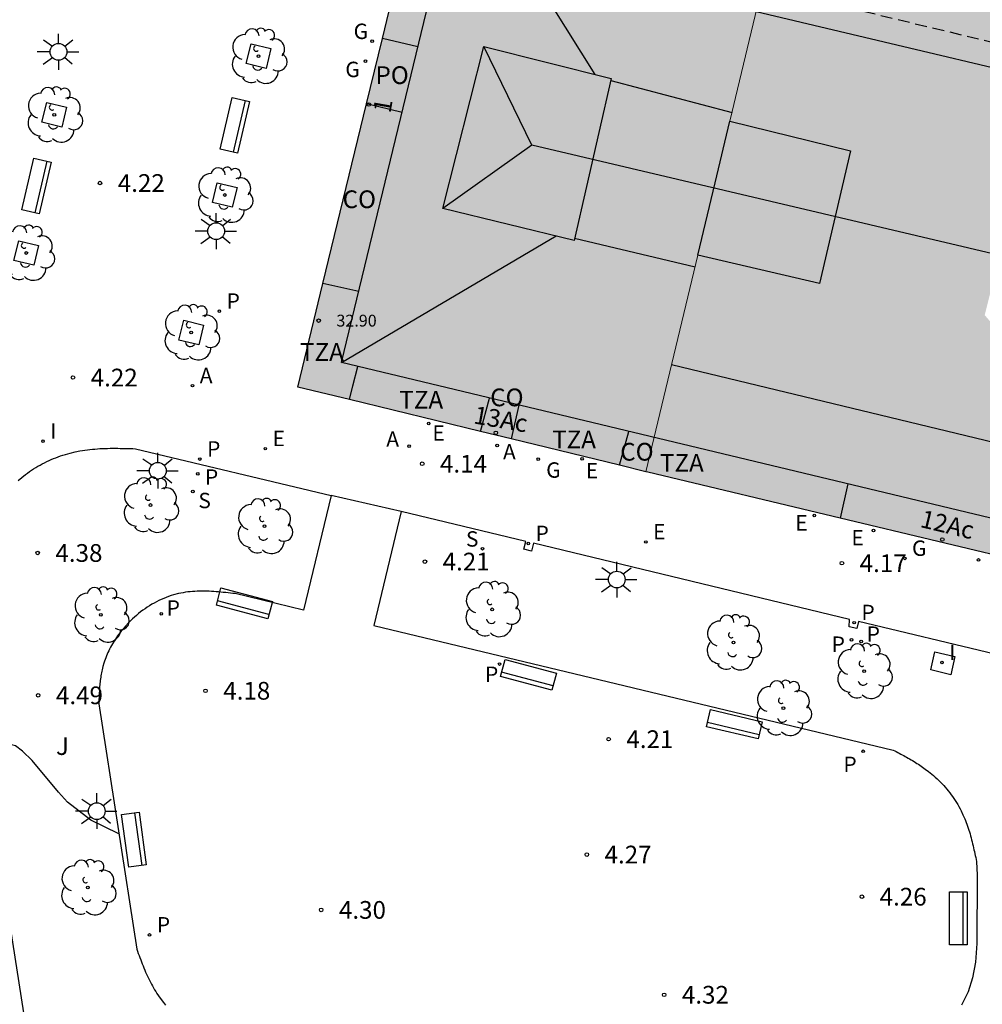
# Model space of a CAD drawing. Units: millimetres. Extents: x 582744 to 583095, y 4794790 to 4795041.
# Drawn here: x 582941 to 582981, y 4794942 to 4794984 of the extents above; entities that cross this region are included whole.
import ezdxf
from ezdxf.enums import TextEntityAlignment as Align

# ---------------------------------------------------------------- set-up
doc = ezdxf.new("R2010")
doc.units = ezdxf.units.MM
doc.linetypes.add('TRAZOS_NORMALES', pattern=[0.75, 0.5, -0.25])
for name, color, linetype in [('020104', 34, 'Continuous'), ('020204', 9, 'Continuous'), ('020308', 9, 'Continuous'), ('060121', 9, 'Continuous'), ('060130', 9, 'Continuous'), ('080104', 9, 'TRAZOS_NORMALES'), ('080106', 1, 'Continuous'), ('080107', 9, 'Continuous'), ('080109', 9, 'Continuous'), ('080110', 9, 'Continuous'), ('080125', 6, 'Continuous'), ('080201', 9, 'Continuous'), ('080202', 9, 'Continuous'), ('080301', 9, 'Continuous'), ('080303', 9, 'Continuous'), ('080308', 9, 'Continuous'), ('080311', 9, 'Continuous'), ('080316', 9, 'Continuous'), ('090202', 1, 'Continuous'), ('100101', 9, 'Continuous'), ('100105', 3, 'Continuous'), ('100202', 3, 'Continuous'), ('100302', 7, 'Continuous'), ('200205', 4, 'Continuous'), ('200305', 4, 'Continuous'), ('210201', 9, 'Continuous'), ('210203', 4, 'Continuous'), ('210204', 9, 'Continuous'), ('210205', 4, 'Continuous'), ('210301', 9, 'Continuous'), ('210303', 4, 'Continuous'), ('210304', 9, 'Continuous'), ('210305', 4, 'Continuous'), ('220205', 1, 'Continuous'), ('220305', 1, 'Continuous'), ('230204', 9, 'Continuous'), ('230304', 9, 'Continuous'), ('250206', 9, 'Continuous'), ('270204', 9, 'Continuous'), ('270304', 9, 'Continuous'), ('990501', 21, 'Continuous'), ('990507', 41, 'Continuous')]:
    doc.layers.add(name, color=color, linetype=linetype)
for name, color, linetype, lineweight in [('080111', 7, 'Continuous', 30), ('080117', 7, 'Continuous', 20), ('080119', 7, 'Continuous', 30)]:
    doc.layers.add(name, color=color, linetype=linetype, lineweight=lineweight)
doc.styles.add('ARIAL', font='ARIAL.TTF', dxfattribs={"height": 1})
doc.styles.add('ARIALI', font='ARIALI.TTF', dxfattribs={"height": 1})
doc.styles.add('ROMANS', font='romans__.ttf', dxfattribs={"height": 1})

# ---------------------------------------------------------------- blocks, each defined once
blk = doc.blocks.new('PUNTO')
blk.add_circle((0, 0), 0.075)
at = {"layer": '080201'}
blk.add_attdef('NPUNTO', (2916184.78, 23977758.818, 116.553), '', height=0.75, dxfattribs=at)
blk = doc.blocks.new('COTAPU')
blk.add_circle((0, 0), 0.075)
blk = doc.blocks.new('ARBOL')
blk.add_circle((0, 0), 0.0587)
for centre, radius, start, end in [((-0.564, 0.381), 0.532, 92.28, 254.58), ((-0.28, 0.855), 0.3, 359.2878, 173.6078), ((0.097, 0.97), 0.21, 23.1565, 160.4665), ((0.438, 0.881), 0.24, 301.578, 139.328), ((-0.091, 0.321), 0.12, 119.14, 310.56), ((0.656, 0.288), 0.443, 319.8556, 114.7656), ((0.819, -0.249), 0.383, 235.5275, 62.0275), ((-0.556, -0.339), 0.555, 142.64, 266.54), ((-0.039, -0.384), 0.21, 189.64, 323.88), ((0.299, -0.624), 0.532, 224.67, 0.24), ((-0.301, -0.676), 0.45, 213.78, 295.32)]:
    blk.add_arc(centre, radius, start, end)
blk = doc.blocks.new('ABAS')
blk.add_circle((0, 0), 0.055)
blk = doc.blocks.new('BloquePortal')
blk.add_circle((0, 0), 0.075)
at = {"flags": 5}
blk.add_attdef('INDICE', text='', height=0.75, dxfattribs=at).set_placement((0, 0), align=Align.MIDDLE_CENTER)
blk = doc.blocks.new('BANCO')
blk.add_line((1.125, 0.1875), (-1.125, 0.1875))
blk.add_lwpolyline([(1.125, 0.75), (1.125, 0), (-1.125, 0), (-1.125, 0.75)], close=True)
blk = doc.blocks.new('PLUVI3')
blk.add_circle((0, 0), 0.055)
blk = doc.blocks.new('PLUVI2')
blk.add_circle((0, 0), 0.055)
blk = doc.blocks.new('PLUVI1')
blk.add_circle((0, 0), 0.055)
blk = doc.blocks.new('REGAS')
blk.add_circle((0, 0), 0.055)
blk = doc.blocks.new('REGELE')
blk.add_circle((0, 0), 0.055)
blk = doc.blocks.new('SANEA')
blk.add_circle((0, 0), 0.055)
blk = doc.blocks.new('REIND')
blk.add_circle((0, 0), 0.055)
blk = doc.blocks.new('FAROLA')
for p, q in [((-0.63, 0.51), (-0.255, 0.245)), ((0, 0.355), (0, 0.755)), ((0.605, 0.49), (0.276, 0.223)), ((-0.355, 0), (-0.895, 0)), ((0.355, 0), (0.855, 0)), ((-0.65, -0.52), (-0.255, -0.24)), ((0, -0.355), (0, -0.755)), ((0.585, -0.52), (0.256, -0.246))]:
    blk.add_line(p, q)
blk.add_circle((0, 0), 0.355)

msp = doc.modelspace()

# ---------------------------------------------------------------- hatches: boundary and pattern name
at = {"layer": '990501'}
msp.add_hatch(color=256, dxfattribs=at).paths.add_polyline_path([(582970.055, 4794976.64), (582972.979, 4794988.857), (582965.666, 4794990.632), (582958.354, 4794992.408), (582957.864, 4794990.44), (582957.375, 4794988.471), (582952.407, 4794968.002), (582967.132, 4794964.422)])
h = msp.add_hatch(color=256, dxfattribs=at)
h.paths.add_polyline_path([(582990.447, 4794986.893), (582988.19, 4794985.188), (582973.119, 4794988.823), (582972.979, 4794988.857), (582970.682, 4794979.255), (582975.785, 4794977.991), (582974.47, 4794972.376), (582969.324, 4794973.583), (582967.132, 4794964.422), (582993.215, 4794958.179), (582994.349, 4794958.325), (583005.643, 4794966.87), (582999.607, 4794974.823), (582997.627, 4794973.332), (582994.661, 4794977.161), (582996.667, 4794978.697)])
h.paths.add_polyline_path([(582986.866, 4794975.35), (582987.127, 4794974.879), (582985.934, 4794969.942), (582985.42, 4794969.744), (582981.836, 4794970.602), (582981.456, 4794971.043), (582982.667, 4794975.898), (582983.238, 4794976.177)], flags=16)
at = {"layer": '990507'}
msp.add_hatch(color=256, dxfattribs=at).paths.add_polyline_path([(582975.785, 4794977.991), (582970.682, 4794979.255), (582970.055, 4794976.64), (582969.324, 4794973.583), (582974.47, 4794972.376)])

# ---------------------------------------------------------------- linework, layer by layer
at = {"layer": '020104', "elevation": 4.5, "flags": 128}
msp.add_lwpolyline([(582944.844, 4794949.106), (582943.656, 4794949.678), (582942.677, 4794950.44), (582942.284, 4794950.869), (582941.17, 4794952.203), (582940.768, 4794952.605), (582940.467, 4794952.82), (582939.727, 4794953.007), (582939.27, 4794953.057), (582939.022, 4794953.023)], dxfattribs=at)
at = {"layer": '060121'}
msp.add_polyline3d([(582980.022, 4794955.832, 4.233), (582979.176, 4794956.036, 4.244), (582979.342, 4794956.807, 4.237), (582980.188, 4794956.603, 4.233), (582980.022, 4794955.832, 4.233)], dxfattribs=at)
at = {"layer": '060130'}
msp.add_polyline3d([(582956.779, 4794962.739, 4.178), (582953.822, 4794963.41, 4.179)], dxfattribs=at)
at = {"layer": '080104'}
msp.add_polyline3d([(582957.375, 4794988.471, 4.28), (582988.859, 4794980.879, 4.589), (583010.985, 4794997.478, 4.568)], dxfattribs=at)
at = {"layer": '080106'}
for points in [[(582965.645, 4794980.976, 38.868), (582970.769, 4794979.62, 38.894)], [(582964.112, 4794974.298, 38.858), (582969.207, 4794973.094, 38.855)]]:
    msp.add_polyline3d(points, dxfattribs=at)
at = {"layer": '080107'}
for points in [[(582954.987, 4794972.04, 35.303), (582953.47, 4794972.382, 35.067)], [(582960.136, 4794966.123, 33.907), (582960.516, 4794967.539, 33.904)], [(582966.017, 4794964.693, 33.907), (582966.401, 4794966.128, 33.904)]]:
    msp.add_polyline3d(points, dxfattribs=at)
at = {"layer": '080109'}
for points in [[(582964.976, 4794981.221, 38.514), (582959.371, 4794990.195, 36.218)], [(582962.302, 4794978.231, 39.874), (582960.276, 4794982.409, 38.869)], [(582962.302, 4794978.231, 39.874), (582958.542, 4794975.553, 38.792)], [(582990.892, 4794971.492, 40.202), (582962.302, 4794978.231, 39.874)], [(582963.338, 4794974.383, 38.516), (582954.261, 4794969.029, 36.134)]]:
    msp.add_polyline3d(points, dxfattribs=at)
at = {"layer": '080110'}
for points in [[(583016.078, 4795003.691, 36.707), (583028.924, 4794986.514, 36.662), (582993.358, 4794959.665, 36.206), (582954.263, 4794969.038, 36.044), (582959.367, 4794990.196, 36.126), (582988.563, 4794983.353, 36.312), (582991.488, 4794985.42, 36.328)], [(582960.276, 4794982.409, 38.869), (582965.661, 4794981.048, 38.901), (582964.09, 4794974.2, 38.806), (582958.542, 4794975.553, 38.792)]]:
    msp.add_polyline3d(points, close=True, dxfattribs=at)
for points in [[(582993.279, 4794983.161, 37.866), (582988.808, 4794979.848, 37.834), (582971.788, 4794983.878, 37.814)], [(583002.763, 4794970.665, 37.909), (582991.758, 4794962.478, 37.651), (582984.119, 4794964.35, 37.601), (582984.272, 4794965.058, 37.795), (582968.213, 4794968.939, 37.874)]]:
    msp.add_polyline3d(points, dxfattribs=at)
at = {"layer": '080111'}
for points in [[(582955.985, 4794982.746, 4.252), (582957.125, 4794987.439, 4.275)], [(582955.314, 4794979.979, 4.239), (582955.985, 4794982.746, 4.252)], [(582953.47, 4794972.382, 4.203), (582955.314, 4794979.979, 4.239)], [(582954.597, 4794967.47, 4.182), (582952.407, 4794968.002, 4.182), (582953.47, 4794972.382, 4.203)], [(582960.136, 4794966.123, 4.182), (582954.597, 4794967.47, 4.182)], [(582961.43, 4794965.808, 4.182), (582960.136, 4794966.123, 4.182)], [(582966.017, 4794964.693, 4.183), (582961.43, 4794965.808, 4.182)], [(582967.132, 4794964.422, 4.183), (582966.017, 4794964.693, 4.183)], [(582975.343, 4794962.457, 4.201), (582967.212, 4794964.403, 4.183), (582967.132, 4794964.422, 4.183)], [(582983.604, 4794960.479, 4.219), (582975.343, 4794962.457, 4.201)]]:
    msp.add_polyline3d(points, dxfattribs=at)
at = {"layer": '080117'}
for points in [[(582972.979, 4794988.857, 36.278), (582970.682, 4794979.255, 36.215)], [(582969.324, 4794973.583, 36.178), (582967.132, 4794964.422, 36.118)]]:
    msp.add_polyline3d(points, dxfattribs=at)
at = {"layer": '080119'}
for points in [[(582969.324, 4794973.583, 39.851), (582970.055, 4794976.64, 36.198), (582970.682, 4794979.255, 39.841)], [(582970.682, 4794979.255, 39.841), (582975.785, 4794977.991, 39.838), (582974.47, 4794972.376, 39.883), (582969.324, 4794973.583, 39.851)]]:
    msp.add_polyline3d(points, dxfattribs=at)
at = {"layer": '080125'}
for points in [[(582957.485, 4794982.395, 35.423), (582955.985, 4794982.746, 35.197)], [(582956.816, 4794979.62, 35.408), (582955.314, 4794979.979, 35.239)], [(582954.742, 4794968.052, 34.013), (582954.941, 4794968.876, 34.013)], [(582954.597, 4794967.47, 34.015), (582954.742, 4794968.052, 34.013)], [(582961.754, 4794967.242, 34.36), (582961.43, 4794965.808, 34.355)], [(582975.67, 4794963.906, 34.627), (582975.343, 4794962.457, 34.622)]]:
    msp.add_polyline3d(points, dxfattribs=at)
at = {"layer": '100101'}
for points in [[(582950.433, 4794982.524, 4.214), (582951.272, 4794982.321, 4.211), (582951.069, 4794981.482, 4.211), (582950.23, 4794981.685, 4.214), (582950.433, 4794982.524, 4.214)], [(582941.795, 4794980.039, 4.284), (582942.634, 4794979.836, 4.281), (582942.431, 4794978.997, 4.281), (582941.592, 4794979.2, 4.284), (582941.795, 4794980.039, 4.284)], [(582949.002, 4794976.647, 4.172), (582949.841, 4794976.444, 4.169), (582949.638, 4794975.605, 4.169), (582948.799, 4794975.808, 4.172), (582949.002, 4794976.647, 4.172)], [(582940.611, 4794974.193, 4.244), (582941.45, 4794973.99, 4.241), (582941.247, 4794973.151, 4.241), (582940.408, 4794973.354, 4.244), (582940.611, 4794974.193, 4.244)], [(582947.586, 4794970.829, 4.165), (582948.425, 4794970.626, 4.162), (582948.222, 4794969.787, 4.162), (582947.383, 4794969.99, 4.165), (582947.586, 4794970.829, 4.165)]]:
    msp.add_polyline3d(points, dxfattribs=at)
at = {"layer": '100105'}
for points in [[(582940.581, 4794964.048, 4.414), (582940.735, 4794964.177, 4.409), (582940.895, 4794964.301, 4.404), (582940.979, 4794964.363, 4.402), (582941.065, 4794964.424, 4.399), (582941.152, 4794964.483, 4.397), (582941.24, 4794964.54, 4.394), (582941.329, 4794964.596, 4.392), (582941.42, 4794964.65, 4.389), (582941.512, 4794964.702, 4.387), (582941.605, 4794964.752, 4.385), (582941.699, 4794964.801, 4.382), (582941.794, 4794964.847, 4.38), (582941.89, 4794964.892, 4.377), (582941.986, 4794964.935, 4.375), (582942.084, 4794964.976, 4.373), (582942.182, 4794965.015, 4.37), (582942.281, 4794965.052, 4.368), (582942.38, 4794965.087, 4.366), (582942.48, 4794965.12, 4.364), (582942.581, 4794965.151, 4.361), (582942.682, 4794965.18, 4.359), (582942.783, 4794965.207, 4.357), (582942.989, 4794965.257, 4.353), (582943.196, 4794965.298, 4.349), (582943.301, 4794965.317, 4.347), (582943.407, 4794965.333, 4.345), (582943.512, 4794965.348, 4.343), (582943.618, 4794965.361, 4.341), (582943.724, 4794965.372, 4.339), (582943.83, 4794965.382, 4.338), (582943.937, 4794965.39, 4.336), (582944.043, 4794965.397, 4.334), (582944.15, 4794965.402, 4.332), (582944.257, 4794965.406, 4.331), (582944.364, 4794965.409, 4.329), (582944.472, 4794965.411, 4.328), (582944.579, 4794965.412, 4.326), (582944.686, 4794965.412, 4.324), (582944.794, 4794965.411, 4.323), (582944.901, 4794965.41, 4.321), (582945.009, 4794965.408, 4.32), (582945.117, 4794965.406, 4.318), (582945.225, 4794965.404, 4.317), (582945.332, 4794965.401, 4.315), (582945.44, 4794965.399, 4.314), (582945.548, 4794965.396, 4.312)], [(582945.548, 4794965.396, 4.312), (582953.822, 4794963.41, 4.179)], [(582953.822, 4794963.41, 4.179), (582952.65, 4794958.563, 4.304), (582949.767, 4794959.265, 4.299), (582949.666, 4794959.276, 4.299), (582949.564, 4794959.287, 4.298), (582949.463, 4794959.297, 4.298), (582949.361, 4794959.308, 4.297), (582949.26, 4794959.318, 4.297), (582949.159, 4794959.327, 4.297), (582949.058, 4794959.336, 4.296), (582948.957, 4794959.344, 4.296), (582948.856, 4794959.352, 4.295), (582948.755, 4794959.358, 4.295), (582948.655, 4794959.363, 4.295), (582948.554, 4794959.367, 4.294), (582948.454, 4794959.369, 4.294), (582948.354, 4794959.37, 4.294), (582948.255, 4794959.369, 4.293), (582948.156, 4794959.366, 4.293), (582948.057, 4794959.361, 4.293), (582947.958, 4794959.354, 4.293), (582947.86, 4794959.345, 4.293), (582947.762, 4794959.334, 4.292), (582947.664, 4794959.32, 4.292), (582947.567, 4794959.304, 4.292), (582947.362, 4794959.264, 4.292), (582947.16, 4794959.21, 4.292), (582947.053, 4794959.179, 4.292), (582946.948, 4794959.144, 4.292), (582946.843, 4794959.106, 4.292), (582946.739, 4794959.064, 4.292), (582946.636, 4794959.02, 4.292), (582946.534, 4794958.972, 4.293), (582946.433, 4794958.922, 4.293), (582946.334, 4794958.868, 4.293), (582946.235, 4794958.812, 4.294), (582946.138, 4794958.753, 4.294), (582946.042, 4794958.691, 4.295), (582945.948, 4794958.627, 4.295), (582945.855, 4794958.56, 4.296), (582945.764, 4794958.491, 4.296), (582945.674, 4794958.42, 4.297), (582945.586, 4794958.346, 4.298), (582945.501, 4794958.27, 4.298), (582945.417, 4794958.192, 4.299), (582945.334, 4794958.112, 4.3), (582945.254, 4794958.03, 4.301), (582945.12, 4794957.886, 4.303), (582944.993, 4794957.737, 4.305), (582944.94, 4794957.673, 4.305), (582944.889, 4794957.609, 4.306), (582944.84, 4794957.543, 4.307), (582944.791, 4794957.477, 4.308), (582944.744, 4794957.41, 4.309), (582944.698, 4794957.343, 4.31), (582944.653, 4794957.274, 4.311), (582944.61, 4794957.205, 4.312), (582944.568, 4794957.135, 4.313), (582944.528, 4794957.064, 4.313), (582944.489, 4794956.993, 4.314), (582944.452, 4794956.921, 4.315), (582944.416, 4794956.849, 4.316), (582944.382, 4794956.775, 4.317), (582944.349, 4794956.702, 4.318), (582944.318, 4794956.627, 4.319), (582944.289, 4794956.553, 4.32), (582944.262, 4794956.477, 4.321), (582944.236, 4794956.401, 4.322), (582944.212, 4794956.325, 4.323), (582944.171, 4794956.186, 4.325), (582944.137, 4794956.045, 4.326), (582944.123, 4794955.981, 4.327), (582944.109, 4794955.918, 4.328), (582944.097, 4794955.854, 4.329), (582944.086, 4794955.79, 4.329), (582944.076, 4794955.725, 4.33), (582944.067, 4794955.661, 4.331), (582944.058, 4794955.596, 4.331), (582944.05, 4794955.531, 4.332), (582944.043, 4794955.466, 4.333), (582944.037, 4794955.4, 4.333), (582944.031, 4794955.335, 4.334), (582944.026, 4794955.269, 4.335), (582944.021, 4794955.204, 4.335), (582944.017, 4794955.138, 4.336), (582944.013, 4794955.072, 4.337), (582944.01, 4794955.006, 4.337), (582944.006, 4794954.94, 4.338), (582944.003, 4794954.874, 4.338), (582944, 4794954.808, 4.339), (582943.997, 4794954.741, 4.34), (582943.995, 4794954.675, 4.34), (582943.992, 4794954.609, 4.341), (582945.599, 4794944.224, 4.461), (582945.632, 4794944.135, 4.463), (582945.665, 4794944.047, 4.464), (582945.698, 4794943.958, 4.466), (582945.731, 4794943.87, 4.468), (582945.765, 4794943.781, 4.469), (582945.798, 4794943.693, 4.471), (582945.833, 4794943.605, 4.472), (582945.867, 4794943.518, 4.474), (582945.903, 4794943.43, 4.476), (582945.939, 4794943.344, 4.477), (582945.975, 4794943.257, 4.479), (582946.013, 4794943.171, 4.48), (582946.052, 4794943.086, 4.482), (582946.091, 4794943.001, 4.483), (582946.132, 4794942.917, 4.485), (582946.174, 4794942.834, 4.486), (582946.217, 4794942.751, 4.487), (582946.261, 4794942.67, 4.489), (582946.307, 4794942.589, 4.49), (582946.355, 4794942.509, 4.491), (582946.404, 4794942.43, 4.493), (582946.455, 4794942.352, 4.494), (582946.587, 4794942.159, 4.497), (582946.731, 4794941.973, 4.499), (582946.821, 4794941.863, 4.501)], [(582956.779, 4794962.739, 4.178), (582955.62, 4794957.914, 4.304), (582977.584, 4794952.648, 4.355), (582977.648, 4794952.614, 4.355), (582977.711, 4794952.581, 4.354), (582977.775, 4794952.547, 4.354), (582977.838, 4794952.513, 4.353), (582977.902, 4794952.479, 4.353), (582977.965, 4794952.445, 4.352), (582978.028, 4794952.411, 4.352), (582978.092, 4794952.376, 4.352), (582978.154, 4794952.342, 4.351), (582978.217, 4794952.306, 4.351), (582978.28, 4794952.271, 4.351), (582978.342, 4794952.235, 4.35), (582978.404, 4794952.199, 4.35), (582978.465, 4794952.162, 4.35), (582978.526, 4794952.124, 4.349), (582978.587, 4794952.086, 4.349), (582978.648, 4794952.048, 4.349), (582978.708, 4794952.008, 4.349), (582978.767, 4794951.968, 4.349), (582978.826, 4794951.927, 4.349), (582978.885, 4794951.886, 4.349), (582978.943, 4794951.843, 4.349), (582979.079, 4794951.74, 4.349), (582979.213, 4794951.632, 4.349), (582979.289, 4794951.568, 4.35), (582979.364, 4794951.502, 4.35), (582979.438, 4794951.434, 4.351), (582979.51, 4794951.365, 4.351), (582979.581, 4794951.294, 4.352), (582979.651, 4794951.222, 4.353), (582979.719, 4794951.148, 4.354), (582979.786, 4794951.073, 4.354), (582979.851, 4794950.997, 4.355), (582979.915, 4794950.919, 4.356), (582979.977, 4794950.84, 4.357), (582980.037, 4794950.76, 4.359), (582980.096, 4794950.678, 4.36), (582980.153, 4794950.596, 4.361), (582980.208, 4794950.512, 4.362), (582980.261, 4794950.427, 4.363), (582980.313, 4794950.342, 4.365), (582980.362, 4794950.255, 4.366), (582980.41, 4794950.168, 4.368), (582980.455, 4794950.079, 4.369), (582980.536, 4794949.913, 4.372), (582980.61, 4794949.744, 4.375), (582980.643, 4794949.665, 4.376), (582980.674, 4794949.586, 4.377), (582980.704, 4794949.506, 4.379), (582980.732, 4794949.425, 4.38), (582980.76, 4794949.345, 4.381), (582980.786, 4794949.263, 4.383), (582980.811, 4794949.182, 4.384), (582980.835, 4794949.1, 4.386), (582980.858, 4794949.017, 4.387), (582980.881, 4794948.935, 4.388), (582980.902, 4794948.852, 4.39), (582980.923, 4794948.769, 4.391), (582980.943, 4794948.685, 4.393), (582980.963, 4794948.602, 4.394), (582980.982, 4794948.518, 4.396), (582981.001, 4794948.434, 4.397), (582981.019, 4794948.35, 4.399), (582981.037, 4794948.265, 4.4), (582981.055, 4794948.181, 4.402), (582981.073, 4794948.097, 4.403), (582981.09, 4794948.012, 4.405), (582981.108, 4794947.928, 4.406), (582981.14, 4794947.356, 4.416), (582981.125, 4794944.459, 4.435), (582981.058, 4794943.669, 4.437), (582980.931, 4794943.016, 4.441), (582980.755, 4794942.414, 4.439), (582980.473, 4794941.858, 4.442)], [(582987.652, 4794955.32, 4.248), (582976.111, 4794958.092, 4.224), (582976.046, 4794957.785, 4.22), (582975.722, 4794957.855, 4.218), (582975.738, 4794958.173, 4.221), (582962.369, 4794961.395, 4.186), (582962.285, 4794961.066, 4.186), (582961.964, 4794961.147, 4.184), (582962.048, 4794961.471, 4.184), (582956.779, 4794962.739, 4.178)], [(582941.59, 4794936.638, 4.524), (582938.154, 4794958.56, 4.512)]]:
    msp.add_polyline3d(points, dxfattribs=at)

# ---------------------------------------------------------------- block references
at = {"layer": '020204', "rotation": 359.9987685839998}
for p in [(582944.048, 4794976.632, 4.223), (582942.903, 4794968.404, 4.222), (582957.671, 4794964.758, 4.143), (582941.411, 4794960.984, 4.379), (582957.784, 4794960.619, 4.207), (582975.416, 4794960.552, 4.169), (582948.507, 4794955.155, 4.182), (582941.432, 4794954.963, 4.487), (582965.552, 4794953.107, 4.214), (582964.63, 4794948.227, 4.274), (582976.262, 4794946.445, 4.263), (582953.399, 4794945.886, 4.296), (582967.9, 4794942.296, 4.321)]:
    msp.add_blockref('COTAPU', p, dxfattribs=at)
at = {"layer": '080201', "rotation": 359.9987685839998}
msp.add_blockref('PUNTO', (582953.291, 4794970.811, 32.901), dxfattribs=at)
msp.add_blockref('PUNTO', (582953.291, 4794970.811, 32.901), dxfattribs=at)
msp.add_blockref('PUNTO', (582953.291, 4794970.811, 32.901), dxfattribs=at)
msp.add_blockref('PUNTO', (582953.291, 4794970.811, 32.901), dxfattribs=at)
msp.add_blockref('PUNTO', (582953.291, 4794970.811, 32.901), dxfattribs=at)
msp.add_blockref('PUNTO', (582953.291, 4794970.811, 32.901), dxfattribs=at)
msp.add_blockref('PUNTO', (582953.291, 4794970.811, 32.901), dxfattribs=at)
msp.add_blockref('PUNTO', (582953.291, 4794970.811, 32.901), dxfattribs=at)
msp.add_blockref('PUNTO', (582953.291, 4794970.811, 32.901), dxfattribs=at)
msp.add_blockref('PUNTO', (582953.291, 4794970.811, 32.901), dxfattribs=at)
msp.add_blockref('PUNTO', (582953.291, 4794970.811, 32.901), dxfattribs=at)
msp.add_blockref('PUNTO', (582953.291, 4794970.811, 32.901), dxfattribs=at)
msp.add_blockref('PUNTO', (582953.291, 4794970.811, 32.901), dxfattribs=at)
msp.add_blockref('PUNTO', (582953.291, 4794970.811, 32.901), dxfattribs=at)
msp.add_blockref('PUNTO', (582953.291, 4794970.811, 32.901), dxfattribs=at)
msp.add_blockref('PUNTO', (582953.291, 4794970.811, 32.901), dxfattribs=at)
msp.add_blockref('PUNTO', (582953.291, 4794970.811, 32.901), dxfattribs=at)
msp.add_blockref('PUNTO', (582953.291, 4794970.811, 32.901), dxfattribs=at)
msp.add_blockref('PUNTO', (582953.291, 4794970.811, 32.901), dxfattribs=at)
msp.add_blockref('PUNTO', (582953.291, 4794970.811, 32.901), dxfattribs=at)
msp.add_blockref('PUNTO', (582953.291, 4794970.811, 32.901), dxfattribs=at)
msp.add_blockref('PUNTO', (582953.291, 4794970.811, 32.901), dxfattribs=at)
msp.add_blockref('PUNTO', (582953.291, 4794970.811, 32.901), dxfattribs=at)
msp.add_blockref('PUNTO', (582953.291, 4794970.811, 32.901), dxfattribs=at)
msp.add_blockref('PUNTO', (582953.291, 4794970.811, 32.901), dxfattribs=at)
msp.add_blockref('PUNTO', (582953.291, 4794970.811, 32.901), dxfattribs=at)
msp.add_blockref('PUNTO', (582953.291, 4794970.811, 32.901), dxfattribs=at)
msp.add_blockref('PUNTO', (582953.291, 4794970.811, 32.901), dxfattribs=at)
msp.add_blockref('PUNTO', (582953.291, 4794970.811, 32.901), dxfattribs=at)
msp.add_blockref('PUNTO', (582953.291, 4794970.811, 32.901), dxfattribs=at)
msp.add_blockref('PUNTO', (582953.291, 4794970.811, 32.901), dxfattribs=at)
msp.add_blockref('PUNTO', (582953.291, 4794970.811, 32.901), dxfattribs=at)
msp.add_blockref('PUNTO', (582953.291, 4794970.811, 32.901), dxfattribs=at)
msp.add_blockref('PUNTO', (582953.291, 4794970.811, 32.901), dxfattribs=at)
msp.add_blockref('PUNTO', (582953.291, 4794970.811, 32.901), dxfattribs=at)
msp.add_blockref('PUNTO', (582953.291, 4794970.811, 32.901), dxfattribs=at)
msp.add_blockref('PUNTO', (582953.291, 4794970.811, 32.901), dxfattribs=at)
msp.add_blockref('PUNTO', (582953.291, 4794970.811, 32.901), dxfattribs=at)
msp.add_blockref('PUNTO', (582953.291, 4794970.811, 32.901), dxfattribs=at)
msp.add_blockref('PUNTO', (582953.291, 4794970.811, 32.901), dxfattribs=at)
msp.add_blockref('PUNTO', (582953.291, 4794970.811, 32.901), dxfattribs=at)
msp.add_blockref('PUNTO', (582953.291, 4794970.811, 32.901), dxfattribs=at)
msp.add_blockref('PUNTO', (582953.291, 4794970.811, 32.901), dxfattribs=at)
msp.add_blockref('PUNTO', (582953.291, 4794970.811, 32.901), dxfattribs=at)
msp.add_blockref('PUNTO', (582953.291, 4794970.811, 32.901), dxfattribs=at)
msp.add_blockref('PUNTO', (582953.291, 4794970.811, 32.901), dxfattribs=at)
msp.add_blockref('PUNTO', (582953.291, 4794970.811, 32.901), dxfattribs=at)
msp.add_blockref('PUNTO', (582953.291, 4794970.811, 32.901), dxfattribs=at)
msp.add_blockref('PUNTO', (582953.291, 4794970.811, 32.901), dxfattribs=at)
msp.add_blockref('PUNTO', (582953.291, 4794970.811, 32.901), dxfattribs=at)
msp.add_blockref('PUNTO', (582953.291, 4794970.811, 32.901), dxfattribs=at)
msp.add_blockref('PUNTO', (582953.291, 4794970.811, 32.901), dxfattribs=at)
msp.add_blockref('PUNTO', (582953.291, 4794970.811, 32.901), dxfattribs=at)
msp.add_blockref('PUNTO', (582953.291, 4794970.811, 32.901), dxfattribs=at)
msp.add_blockref('PUNTO', (582953.291, 4794970.811, 32.901), dxfattribs=at)
msp.add_blockref('PUNTO', (582953.291, 4794970.811, 32.901), dxfattribs=at)
msp.add_blockref('PUNTO', (582953.291, 4794970.811, 32.901), dxfattribs=at)
msp.add_blockref('PUNTO', (582953.291, 4794970.811, 32.901), dxfattribs=at)
msp.add_blockref('PUNTO', (582953.291, 4794970.811, 32.901), dxfattribs=at)
msp.add_blockref('PUNTO', (582953.291, 4794970.811, 32.901), dxfattribs=at)
msp.add_blockref('PUNTO', (582953.291, 4794970.811, 32.901), dxfattribs=at)
msp.add_blockref('PUNTO', (582953.291, 4794970.811, 32.901), dxfattribs=at)
msp.add_blockref('PUNTO', (582953.291, 4794970.811, 32.901), dxfattribs=at)
msp.add_blockref('PUNTO', (582953.291, 4794970.811, 32.901), dxfattribs=at)
msp.add_blockref('PUNTO', (582953.291, 4794970.811, 32.901), dxfattribs=at)
msp.add_blockref('PUNTO', (582953.291, 4794970.811, 32.901), dxfattribs=at)
msp.add_blockref('PUNTO', (582953.291, 4794970.811, 32.901), dxfattribs=at)
msp.add_blockref('PUNTO', (582953.291, 4794970.811, 32.901), dxfattribs=at)
msp.add_blockref('PUNTO', (582953.291, 4794970.811, 32.901), dxfattribs=at)
msp.add_blockref('PUNTO', (582953.291, 4794970.811, 32.901), dxfattribs=at)
msp.add_blockref('PUNTO', (582953.291, 4794970.811, 32.901), dxfattribs=at)
msp.add_blockref('PUNTO', (582953.291, 4794970.811, 32.901), dxfattribs=at)
msp.add_blockref('PUNTO', (582953.291, 4794970.811, 32.901), dxfattribs=at)
msp.add_blockref('PUNTO', (582953.291, 4794970.811, 32.901), dxfattribs=at)
msp.add_blockref('PUNTO', (582953.291, 4794970.811, 32.901), dxfattribs=at)
msp.add_blockref('PUNTO', (582953.291, 4794970.811, 32.901), dxfattribs=at)
msp.add_blockref('PUNTO', (582953.291, 4794970.811, 32.901), dxfattribs=at)
msp.add_blockref('PUNTO', (582953.291, 4794970.811, 32.901), dxfattribs=at)
msp.add_blockref('PUNTO', (582953.291, 4794970.811, 32.901), dxfattribs=at)
msp.add_blockref('PUNTO', (582953.291, 4794970.811, 32.901), dxfattribs=at)
msp.add_blockref('PUNTO', (582953.291, 4794970.811, 32.901), dxfattribs=at)
msp.add_blockref('PUNTO', (582953.291, 4794970.811, 32.901), dxfattribs=at)
msp.add_blockref('PUNTO', (582953.291, 4794970.811, 32.901), dxfattribs=at)
msp.add_blockref('PUNTO', (582953.291, 4794970.811, 32.901), dxfattribs=at)
msp.add_blockref('PUNTO', (582953.291, 4794970.811, 32.901), dxfattribs=at)
msp.add_blockref('PUNTO', (582953.291, 4794970.811, 32.901), dxfattribs=at)
msp.add_blockref('PUNTO', (582953.291, 4794970.811, 32.901), dxfattribs=at)
msp.add_blockref('PUNTO', (582953.291, 4794970.811, 32.901), dxfattribs=at)
msp.add_blockref('PUNTO', (582953.291, 4794970.811, 32.901), dxfattribs=at)
msp.add_blockref('PUNTO', (582953.291, 4794970.811, 32.901), dxfattribs=at)
msp.add_blockref('PUNTO', (582953.291, 4794970.811, 32.901), dxfattribs=at)
msp.add_blockref('PUNTO', (582953.291, 4794970.811, 32.901), dxfattribs=at)
msp.add_blockref('PUNTO', (582953.291, 4794970.811, 32.901), dxfattribs=at)
msp.add_blockref('PUNTO', (582953.291, 4794970.811, 32.901), dxfattribs=at)
msp.add_blockref('PUNTO', (582953.291, 4794970.811, 32.901), dxfattribs=at)
msp.add_blockref('PUNTO', (582953.291, 4794970.811, 32.901), dxfattribs=at)
msp.add_blockref('PUNTO', (582953.291, 4794970.811, 32.901), dxfattribs=at)
msp.add_blockref('PUNTO', (582953.291, 4794970.811, 32.901), dxfattribs=at)
msp.add_blockref('PUNTO', (582953.291, 4794970.811, 32.901), dxfattribs=at)
msp.add_blockref('PUNTO', (582953.291, 4794970.811, 32.901), dxfattribs=at)
msp.add_blockref('PUNTO', (582953.291, 4794970.811, 32.901), dxfattribs=at)
msp.add_blockref('PUNTO', (582953.291, 4794970.811, 32.901), dxfattribs=at)
msp.add_blockref('PUNTO', (582953.291, 4794970.811, 32.901), dxfattribs=at)
msp.add_blockref('PUNTO', (582953.291, 4794970.811, 32.901), dxfattribs=at)
msp.add_blockref('PUNTO', (582953.291, 4794970.811, 32.901), dxfattribs=at)
msp.add_blockref('PUNTO', (582953.291, 4794970.811, 32.901), dxfattribs=at)
msp.add_blockref('PUNTO', (582953.291, 4794970.811, 32.901), dxfattribs=at)
msp.add_blockref('PUNTO', (582953.291, 4794970.811, 32.901), dxfattribs=at)
msp.add_blockref('PUNTO', (582953.291, 4794970.811, 32.901), dxfattribs=at)
msp.add_blockref('PUNTO', (582953.291, 4794970.811, 32.901), dxfattribs=at)
msp.add_blockref('PUNTO', (582953.291, 4794970.811, 32.901), dxfattribs=at)
msp.add_blockref('PUNTO', (582953.291, 4794970.811, 32.901), dxfattribs=at)
msp.add_blockref('PUNTO', (582953.291, 4794970.811, 32.901), dxfattribs=at)
msp.add_blockref('PUNTO', (582953.291, 4794970.811, 32.901), dxfattribs=at)
msp.add_blockref('PUNTO', (582953.291, 4794970.811, 32.901), dxfattribs=at)
msp.add_blockref('PUNTO', (582953.291, 4794970.811, 32.901), dxfattribs=at)
msp.add_blockref('PUNTO', (582953.291, 4794970.811, 32.901), dxfattribs=at)
msp.add_blockref('PUNTO', (582953.291, 4794970.811, 32.901), dxfattribs=at)
msp.add_blockref('PUNTO', (582953.291, 4794970.811, 32.901), dxfattribs=at)
msp.add_blockref('PUNTO', (582953.291, 4794970.811, 32.901), dxfattribs=at)
msp.add_blockref('PUNTO', (582953.291, 4794970.811, 32.901), dxfattribs=at)
msp.add_blockref('PUNTO', (582953.291, 4794970.811, 32.901), dxfattribs=at)
msp.add_blockref('PUNTO', (582953.291, 4794970.811, 32.901), dxfattribs=at)
msp.add_blockref('PUNTO', (582953.291, 4794970.811, 32.901), dxfattribs=at)
msp.add_blockref('PUNTO', (582953.291, 4794970.811, 32.901), dxfattribs=at)
msp.add_blockref('PUNTO', (582953.291, 4794970.811, 32.901), dxfattribs=at)
msp.add_blockref('PUNTO', (582953.291, 4794970.811, 32.901), dxfattribs=at)
msp.add_blockref('PUNTO', (582953.291, 4794970.811, 32.901), dxfattribs=at)
at = {"layer": '080202', "rotation": 359.9987685839998}
for p in [(582955.416, 4794979.956), (582960.783, 4794966.068), (582979.66, 4794961.556)]:
    msp.add_blockref('BloquePortal', p, dxfattribs=at)
at = {"layer": '090202'}
for p, rotation in [((582950.11, 4794978.987), 77.05354288806264), ((582941.725, 4794976.423), 77.05354288806264), ((582950.055, 4794958.494), 345.114116501469), ((582962.067, 4794955.47), 345.114116501469), ((582970.784, 4794953.371), 346.8971769961757), ((582945.848, 4794948.906), 97.81753619491158), ((582980.715, 4794945.528), 89.84026856221476)]:
    msp.add_blockref('BANCO', p, dxfattribs=dict(at, rotation=rotation))
at = {"layer": '100202', "rotation": 359.9987685839998}
for p in [(582950.751, 4794982.003, 4.212), (582942.113, 4794979.518, 4.282), (582949.32, 4794976.126, 4.17), (582940.929, 4794973.672, 4.242), (582947.904, 4794970.308, 4.164), (582946.179, 4794963.012, 4.289), (582951.002, 4794962.115, 4.267), (582960.63, 4794958.599, 4.287), (582944.083, 4794958.37, 4.347), (582970.832, 4794957.193, 4.299), (582976.355, 4794955.986, 4.264), (582972.941, 4794954.421, 4.332), (582943.533, 4794946.836, 4.606)]:
    msp.add_blockref('ARBOL', p, dxfattribs=at)
at = {"layer": '200205', "rotation": 359.9987685839998}
for p in [(582947.957, 4794968.06, 4.205), (582957.114, 4794965.505, 4.147), (582960.839, 4794965.527, 4.191)]:
    msp.add_blockref('ABAS', p, dxfattribs=at)
at = {"layer": '210201', "rotation": 359.9987685839998}
msp.add_blockref('PLUVI1', (582948.177, 4794964.328, 4.27), dxfattribs=at)
at = {"layer": '210203', "rotation": 359.9987685839998}
for p in [(582975.821, 4794957.309, 4.234), (582976.227, 4794957.241, 4.241)]:
    msp.add_blockref('PLUVI2', p, dxfattribs=at)
at = {"layer": '210204', "rotation": 359.9987685839998}
for p in [(582947.972, 4794963.586, 4.277), (582960.217, 4794961.164, 4.202)]:
    msp.add_blockref('SANEA', p, dxfattribs=at)
at = {"layer": '210205', "rotation": 359.9987685839998}
for p in [(582949.092, 4794971.21, 4.131), (582948.266, 4794964.957, 4.113), (582962.156, 4794961.383, 4.037), (582946.638, 4794958.41, 4.158), (582975.935, 4794958.037, 4.083), (582960.943, 4794956.285, 4.185), (582976.318, 4794952.597, 4.233), (582946.141, 4794944.828, 4.349)]:
    msp.add_blockref('PLUVI3', p, dxfattribs=at)
at = {"layer": '220205', "rotation": 359.9987685839998}
for p in [(582957.943, 4794966.457, 4.17), (582951.036, 4794965.396, 4.123), (582964.429, 4794964.964, 4.186), (582974.25, 4794962.567, 4.186), (582976.754, 4794961.935, 4.201), (582967.125, 4794961.449, 4.114)]:
    msp.add_blockref('REGELE', p, dxfattribs=at)
at = {"layer": '230204', "rotation": 359.9987685839998}
for p in [(582955.553, 4794982.636, 4.243), (582955.266, 4794981.785, 4.234), (582962.577, 4794964.949, 4.175), (582978.075, 4794960.755, 4.187)]:
    msp.add_blockref('REGAS', p, dxfattribs=at)
at = {"layer": '250206', "rotation": 359.9987685839998}
for p in [(582942.289, 4794982.181, 4.267), (582948.959, 4794974.596, 4.16), (582946.493, 4794964.462, 4.255), (582965.896, 4794959.858, 4.195), (582943.908, 4794950.065, 4.438)]:
    msp.add_blockref('FAROLA', p, dxfattribs=at)
at = {"layer": '270204', "rotation": 359.9987685839998}
for p in [(582941.636, 4794965.714, 4.291), (582981.194, 4794960.689, 4.224), (582979.647, 4794956.351, 4.245)]:
    msp.add_blockref('REIND', p, dxfattribs=at)

# ---------------------------------------------------------------- texts
at = {"layer": '020308', "style": 'ARIAL'}
for s, p in [('4.22', (582944.798, 4794976.257, 4.223)), ('4.22', (582943.653, 4794968.029, 4.222)), ('4.14', (582958.421, 4794964.383, 4.143)), ('4.38', (582942.161, 4794960.609, 4.379)), ('4.21', (582958.533, 4794960.244, 4.207)), ('4.17', (582976.166, 4794960.177, 4.169)), ('4.18', (582949.257, 4794954.78, 4.182)), ('4.49', (582942.182, 4794954.588, 4.487)), ('4.21', (582966.302, 4794952.732, 4.214)), ('4.27', (582965.38, 4794947.852, 4.274)), ('4.26', (582977.012, 4794946.07, 4.263)), ('4.30', (582954.149, 4794945.511, 4.296)), ('4.32', (582968.65, 4794941.921, 4.321))]:
    msp.add_text(s, height=0.75, rotation=359.9988, dxfattribs=at).set_placement(p)
at = {"layer": '080301', "style": 'ARIAL'}
for p in [(582954.304, 4794975.57), (582960.544, 4794967.19), (582966.043, 4794964.89)]:
    msp.add_text('CO', height=0.75, rotation=359.9988, dxfattribs=at).set_placement(p)
at = {"layer": '080303', "style": 'ARIAL'}
msp.add_text('32.90', height=0.5, rotation=359.9988, dxfattribs=at).set_placement((582954.041, 4794970.561, 32.9))
at = {"layer": '080308', "style": 'ARIALI'}
for s, rotation, p in [('1', 80.0988, (582956.324, 4794979.56)), ('13Ac', 350.0988, (582959.804, 4794966.47)), ('12Ac', 346.4988, (582978.683, 4794962.09))]:
    msp.add_text(s, height=0.75, rotation=rotation, dxfattribs=at).set_placement(p)
at = {"layer": '080311', "style": 'ARIAL'}
for p in [(582952.504, 4794969.11), (582956.704, 4794967.09), (582963.163, 4794965.41), (582967.723, 4794964.42)]:
    msp.add_text('TZA', height=0.75, rotation=359.9988, dxfattribs=at).set_placement(p)
at = {"layer": '080316', "style": 'ARIAL'}
msp.add_text('PO', height=0.75, rotation=359.9988, dxfattribs=at).set_placement((582955.694, 4794980.82))
at = {"layer": '100302', "style": 'ARIAL'}
msp.add_text('J', height=0.75, rotation=359.9988, dxfattribs=at).set_placement((582942.184, 4794952.441))
at = {"layer": '200305', "style": 'ROMANS'}
for p in [(582948.263, 4794968.166, 4.205), (582956.15, 4794965.478, 4.147), (582961.086, 4794964.938, 4.191)]:
    msp.add_text('A', height=0.65, rotation=359.9988, dxfattribs=at).set_placement(p)
at = {"layer": '210301', "style": 'ROMANS'}
msp.add_text('P', height=0.65, rotation=359.9988, dxfattribs=at).set_placement((582948.483, 4794963.872, 4.27))
at = {"layer": '210303', "style": 'ROMANS'}
for p in [(582976.463, 4794957.226, 4.241), (582974.982, 4794956.802, 4.234)]:
    msp.add_text('P', height=0.65, rotation=359.9988, dxfattribs=at).set_placement(p)
at = {"layer": '210304', "style": 'ROMANS'}
for p in [(582948.204, 4794962.879, 4.277), (582959.519, 4794961.252, 4.202)]:
    msp.add_text('S', height=0.65, rotation=359.9988, dxfattribs=at).set_placement(p)
at = {"layer": '210305', "style": 'ROMANS'}
for p in [(582949.398, 4794971.316, 4.131), (582948.572, 4794965.063, 4.113), (582962.462, 4794961.489, 4.037), (582946.863, 4794958.333, 4.158), (582976.241, 4794958.143, 4.083), (582960.324, 4794955.53, 4.185), (582975.479, 4794951.718, 4.233), (582946.447, 4794944.934, 4.349)]:
    msp.add_text('P', height=0.65, rotation=359.9988, dxfattribs=at).set_placement(p)
at = {"layer": '220305', "style": 'ROMANS'}
for p in [(582958.101, 4794965.735, 4.17), (582951.342, 4794965.502, 4.123), (582964.587, 4794964.139, 4.186), (582967.431, 4794961.555, 4.114), (582973.448, 4794961.934, 4.186), (582975.819, 4794961.302, 4.201)]:
    msp.add_text('E', height=0.65, rotation=359.9988, dxfattribs=at).set_placement(p)
at = {"layer": '230304', "style": 'ROMANS'}
for p in [(582954.77, 4794982.724, 4.243), (582954.419, 4794981.113, 4.234), (582962.913, 4794964.168, 4.175), (582978.381, 4794960.861, 4.187)]:
    msp.add_text('G', height=0.65, rotation=359.9988, dxfattribs=at).set_placement(p)
at = {"layer": '270304', "style": 'ROMANS'}
for p in [(582941.942, 4794965.82, 4.291), (582979.953, 4794956.457, 4.245)]:
    msp.add_text('I', height=0.65, rotation=359.9988, dxfattribs=at).set_placement(p)

doc.saveas('drawing.dxf')
